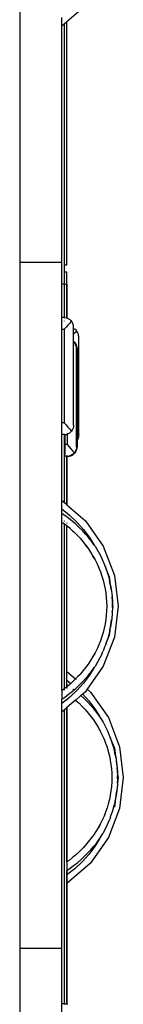
# Model space of a CAD drawing. Extents: x -2805 to 2596, y -2624 to 2486.
# Drawn here: x 1071 to 1116, y 695 to 1116 of the extents above; entities that cross this region are included whole.
import ezdxf

# ---------------------------------------------------------------- set-up
doc = ezdxf.new("R2010")
doc.units = 0
doc.layers.get('0').update_dxf_attribs({"linetype": 'CONTINUOUS'})

msp = doc.modelspace()

# ---------------------------------------------------------------- linework, layer by layer
for p, q in [((1071.49, 1305.06), (1071.49, 1012.06)), ((1099.53, 1121.71), (1091.59, 1114.8)), ((1089.49, 1112.98), (1089.49, 1116.65)), ((1091.59, 1114.8), (1090.63, 1113.97)), ((1091.59, 1011.06), (1091.59, 1114.8)), ((1090.63, 1113.97), (1089.49, 1112.98)), ((1089.49, 1012.06), (1089.49, 1112.98)), ((1090.63, 1011.06), (1090.63, 1113.97)), ((1089.49, 1012.06), (1071.49, 1012.06)), ((1071.49, 1012.06), (1071.49, 719.06)), ((1089.49, 1002.84), (1089.49, 1012.06)), ((1090.63, 1011.06), (1091.59, 1011.06)), ((1090.63, 1007.9), (1090.63, 1011.06)), ((1091.69, 1007.9), (1090.63, 1007.9)), ((1090.63, 1002.84), (1090.63, 1007.9)), ((1091.69, 988.32), (1091.69, 1007.9)), ((1090.63, 1002.84), (1089.49, 1002.84)), ((1089.49, 988.53), (1089.49, 1002.84)), ((1090.63, 988.51), (1090.63, 1002.84)), ((1090.63, 1002.84), (1091.59, 1002.84)), ((1091.59, 1002.84), (1091.59, 988.35)), ((1090.5, 988.53), (1089.49, 988.53)), ((1089.49, 983.53), (1089.49, 988.53)), ((1090.5, 988.53), (1090.63, 988.51)), ((1090.63, 988.51), (1091.29, 988.45)), ((1091.59, 988.35), (1091.29, 988.45)), ((1091.69, 988.32), (1091.59, 988.35)), ((1092.09, 988.19), (1091.69, 988.32)), ((1092.09, 988.19), (1092.85, 987.76)), ((1090.49, 987.09), (1090.49, 987.04)), ((1091.29, 984.42), (1090.5, 983.54)), ((1092.09, 985.32), (1091.29, 984.42)), ((1092.85, 986.19), (1092.09, 985.32)), ((1093.5, 987.16), (1092.85, 987.76)), ((1093.5, 986.96), (1092.85, 986.19)), ((1093.59, 987.06), (1093.5, 987.16)), ((1093.59, 987.06), (1093.5, 986.96)), ((1093.9, 986.62), (1093.59, 987.06)), ((1094.16, 986.13), (1093.9, 986.62)), ((1094.34, 985.61), (1094.16, 986.13)), ((1094.46, 985.08), (1094.34, 985.61)), ((1094.49, 984.53), (1094.46, 985.08)), ((1094.49, 983.92), (1094.49, 984.53)), ((1094.49, 983.92), (1095.05, 983.61)), ((1094.49, 981.4), (1094.49, 983.92)), ((1089.49, 983.53), (1090.5, 983.54)), ((1089.49, 943.54), (1089.49, 983.53)), ((1090.5, 983.54), (1090.5, 943.53)), ((1095.05, 982.03), (1094.49, 981.4)), ((1094.49, 978.39), (1094.49, 981.4)), ((1095.7, 983.01), (1095.05, 983.61)), ((1095.7, 982.81), (1095.05, 982.03)), ((1095.79, 982.91), (1095.7, 983.01)), ((1095.79, 982.91), (1095.7, 982.81)), ((1096.1, 982.46), (1095.79, 982.91)), ((1096.36, 981.97), (1096.1, 982.46)), ((1096.54, 981.46), (1096.36, 981.97)), ((1096.65, 980.92), (1096.54, 981.46)), ((1096.69, 980.37), (1096.65, 980.92)), ((1096.69, 938.38), (1096.69, 980.37)), ((1094.98, 977.94), (1094.49, 978.39)), ((1094.49, 978.16), (1094.49, 978.39)), ((1094.49, 978.16), (1094.74, 977.94)), ((1094.49, 977.46), (1094.49, 978.16)), ((1094.74, 977.74), (1094.49, 977.46)), ((1094.49, 942.54), (1094.49, 977.46)), ((1094.81, 977.84), (1094.74, 977.94)), ((1094.81, 977.84), (1094.74, 977.74)), ((1095.14, 977.4), (1094.81, 977.84)), ((1095.07, 977.84), (1094.98, 977.94)), ((1095.07, 977.84), (1095.38, 977.4)), ((1095.39, 976.91), (1095.14, 977.4)), ((1095.38, 977.4), (1095.64, 976.91)), ((1095.58, 976.39), (1095.39, 976.91)), ((1095.69, 975.86), (1095.58, 976.39)), ((1095.64, 976.91), (1095.82, 976.39)), ((1095.73, 975.31), (1095.69, 975.86)), ((1095.82, 976.39), (1095.93, 975.86)), ((1095.93, 975.86), (1095.97, 975.31)), ((1095.73, 933.32), (1095.73, 975.31)), ((1095.73, 975.31), (1095.97, 975.31)), ((1095.97, 975.31), (1095.97, 936.1)), ((1090.5, 943.53), (1089.49, 943.54)), ((1089.49, 938.54), (1089.49, 943.54)), ((1090.5, 943.53), (1091.29, 942.65)), ((1091.29, 942.65), (1092.09, 941.74)), ((1094.46, 941.99), (1094.34, 941.45)), ((1094.49, 942.54), (1094.46, 941.99)), ((1090.5, 938.54), (1089.49, 938.54)), ((1089.49, 910.47), (1089.49, 938.54)), ((1090.5, 938.54), (1090.63, 938.55)), ((1090.63, 938.55), (1090.63, 938.68)), ((1090.63, 938.55), (1090.72, 938.56)), ((1090.63, 909.48), (1090.63, 938.55)), ((1090.72, 938.67), (1090.72, 938.56)), ((1090.72, 938.56), (1091.29, 938.62)), ((1090.72, 938.56), (1090.72, 934.32)), ((1091.73, 938.76), (1091.29, 938.62)), ((1092.09, 938.87), (1091.73, 938.76)), ((1091.73, 938.76), (1091.73, 934.31)), ((1092.09, 941.74), (1092.85, 940.88)), ((1092.09, 938.87), (1092.85, 939.3)), ((1092.85, 940.88), (1093.5, 940.1)), ((1093.5, 939.91), (1092.85, 939.3)), ((1093.5, 940.1), (1093.59, 940)), ((1093.59, 940), (1093.5, 939.91)), ((1093.9, 940.45), (1093.59, 940)), ((1094.16, 940.94), (1093.9, 940.45)), ((1094.34, 941.45), (1094.16, 940.94)), ((1096.65, 937.84), (1096.54, 937.3)), ((1096.69, 938.38), (1096.65, 937.84)), ((1091.73, 934.31), (1090.72, 934.32)), ((1090.72, 934.32), (1090.73, 930.27)), ((1091.73, 934.31), (1092.52, 933.43)), ((1096.1, 936.3), (1095.97, 936.1)), ((1095.97, 936.1), (1095.97, 933.32)), ((1096.36, 936.78), (1096.1, 936.3)), ((1096.54, 937.3), (1096.36, 936.78)), ((1090.73, 929.86), (1090.73, 930.27)), ((1090.73, 929.56), (1090.73, 929.86)), ((1090.73, 929.38), (1090.73, 929.56)), ((1090.73, 929.38), (1090.73, 929.32)), ((1090.73, 929.32), (1090.96, 929.32)), ((1090.96, 929.32), (1090.97, 929.37)), ((1091.59, 929.35), (1090.96, 929.32)), ((1090.97, 929.51), (1090.97, 929.54)), ((1091.59, 929.48), (1091.59, 929.35)), ((1091.69, 929.32), (1091.59, 929.35)), ((1091.59, 929.33), (1091.59, 908.64)), ((1091.69, 929.32), (1091.69, 929.48)), ((1091.69, 908.55), (1091.69, 929.32)), ((1091.97, 929.32), (1091.69, 929.32)), ((1091.97, 929.32), (1092.53, 929.4)), ((1092.52, 933.43), (1093.32, 932.52)), ((1093.33, 929.65), (1092.53, 929.4)), ((1092.53, 929.4), (1092.76, 929.4)), ((1092.76, 929.4), (1093.57, 929.65)), ((1093.32, 932.52), (1094.08, 931.66)), ((1094.08, 930.08), (1093.33, 929.65)), ((1093.33, 929.65), (1093.57, 929.65)), ((1093.57, 929.65), (1094.32, 930.08)), ((1094.08, 931.66), (1094.74, 930.88)), ((1094.74, 930.69), (1094.08, 930.08)), ((1094.32, 930.08), (1094.98, 930.69)), ((1094.74, 930.88), (1094.82, 930.78)), ((1094.82, 930.78), (1094.74, 930.69)), ((1095.14, 931.23), (1094.82, 930.78)), ((1094.98, 930.69), (1095.07, 930.78)), ((1095.38, 931.23), (1095.07, 930.78)), ((1095.39, 931.72), (1095.14, 931.23)), ((1095.64, 931.72), (1095.38, 931.23)), ((1095.58, 932.23), (1095.39, 931.72)), ((1095.69, 932.77), (1095.58, 932.23)), ((1095.82, 932.23), (1095.64, 931.72)), ((1095.73, 933.32), (1095.69, 932.77)), ((1095.97, 933.32), (1095.73, 933.32)), ((1095.93, 932.77), (1095.82, 932.23)), ((1095.97, 933.32), (1095.93, 932.77)), ((1089.49, 910.47), (1090.63, 909.48)), ((1089.49, 906.8), (1089.49, 910.47)), ((1090.63, 909.48), (1091.59, 908.64)), ((1091.59, 908.64), (1091.69, 908.55)), ((1091.69, 908.55), (1099.53, 901.74)), ((1089.49, 906.8), (1092.83, 904.12)), ((1089.49, 904.81), (1089.49, 906.8)), ((1090.63, 904.01), (1089.49, 904.81)), ((1089.49, 901.21), (1089.49, 904.81)), ((1090.63, 904.01), (1090.63, 904.04)), ((1090.73, 903.97), (1090.63, 904.01)), ((1092.83, 904.12), (1095.94, 901.18)), ((1089.49, 901.21), (1090.35, 900.56)), ((1089.49, 829.26), (1089.49, 901.21)), ((1090.35, 900.56), (1090.63, 900.4)), ((1090.63, 900.32), (1090.35, 900.56)), ((1090.63, 901.46), (1090.63, 901.67)), ((1090.63, 900.68), (1090.63, 900.78)), ((1090.63, 900.45), (1090.63, 900.6)), ((1090.63, 900.32), (1090.63, 900.4)), ((1090.63, 900.4), (1091.59, 899.62)), ((1091.59, 899.62), (1090.63, 900.32)), ((1090.63, 830.1), (1090.63, 900.32)), ((1092.34, 902.8), (1090.73, 903.97)), ((1091.59, 900.91), (1091.59, 900.76)), ((1091.59, 900.03), (1091.59, 899.96)), ((1091.59, 899.81), (1091.59, 899.72)), ((1091.69, 900.68), (1091.69, 900.83)), ((1091.69, 899.89), (1091.69, 899.95)), ((1093.91, 901.57), (1092.34, 902.8)), ((1095.43, 900.28), (1093.91, 901.57)), ((1096.89, 898.94), (1095.43, 900.28)), ((1095.94, 901.18), (1098.79, 897.99)), ((1099.53, 901.74), (1107.15, 890.84)), ((1091.59, 899.62), (1091.59, 899.57)), ((1091.59, 899.57), (1091.69, 899.54)), ((1091.59, 830.84), (1091.59, 899.57)), ((1091.69, 899.64), (1091.69, 899.73)), ((1091.69, 899.49), (1091.69, 899.54)), ((1091.69, 837.31), (1091.69, 899.49)), ((1091.69, 899.49), (1091.83, 899.41)), ((1091.83, 899.41), (1092.16, 899.13)), ((1092.98, 898.5), (1092.16, 899.13)), ((1093.01, 898.48), (1092.98, 898.5)), ((1093.01, 898.48), (1093.04, 898.45)), ((1093.04, 898.45), (1093.19, 898.33)), ((1093.19, 898.33), (1093.26, 898.2)), ((1093.26, 898.2), (1093.64, 897.86)), ((1093.64, 897.86), (1093.74, 897.79)), ((1093.74, 897.79), (1094.08, 897.46)), ((1094.08, 897.46), (1094.65, 896.95)), ((1094.65, 896.95), (1095.98, 895.64)), ((1095.98, 895.64), (1096.34, 895.25)), ((1098.3, 897.54), (1096.89, 898.94)), ((1099.64, 896.09), (1098.3, 897.54)), ((1098.79, 897.99), (1101.37, 894.58)), ((1100.94, 894.57), (1099.64, 896.09)), ((1096.34, 895.25), (1097.25, 894.27)), ((1097.13, 894.49), (1096.34, 895.25)), ((1097.13, 894.49), (1097.25, 894.27)), ((1097.25, 894.27), (1098.48, 892.86)), ((1098.48, 892.86), (1099.65, 891.39)), ((1102.17, 893.01), (1100.94, 894.57)), ((1101.37, 894.58), (1103.34, 891.39)), ((1103.34, 891.39), (1102.17, 893.01)), ((1103.66, 890.96), (1103.34, 891.39)), ((1099.65, 891.39), (1099.72, 891.29)), ((1099.72, 891.29), (1100.76, 889.87)), ((1100.49, 890.34), (1099.72, 891.29)), ((1100.49, 890.34), (1100.76, 889.87)), ((1100.76, 889.87), (1101.8, 888.3)), ((1101.8, 888.3), (1102.78, 886.7)), ((1103.66, 890.96), (1103.71, 890.89)), ((1103.71, 890.89), (1104.87, 888.93)), ((1104.87, 888.93), (1105.93, 886.92)), ((1107.15, 890.84), (1111.92, 878.42)), ((1102.78, 886.7), (1103.7, 885.06)), ((1103.34, 885.82), (1102.78, 886.7)), ((1103.34, 885.82), (1103.7, 885.06)), ((1103.7, 885.06), (1104.54, 883.38)), ((1104.54, 883.38), (1105.3, 881.67)), ((1105.93, 886.92), (1106.9, 884.87)), ((1106.9, 884.87), (1107.71, 882.9)), ((1105.3, 881.67), (1105.99, 879.94)), ((1105.63, 881.02), (1105.3, 881.67)), ((1105.99, 879.94), (1106.6, 878.16)), ((1107.71, 882.9), (1107.78, 882.77)), ((1107.79, 882.71), (1107.78, 882.77)), ((1107.79, 882.71), (1107.93, 882.37)), ((1109.76, 877.89), (1107.93, 882.37)), ((1107.93, 882.37), (1108.56, 880.64)), ((1108.56, 880.64), (1109.23, 878.47)), ((1106.6, 878.16), (1107.13, 876.36)), ((1107.13, 876.36), (1107.59, 874.54)), ((1109.23, 878.47), (1109.81, 876.27)), ((1109.76, 877.89), (1110.17, 874.58)), ((1110.17, 874.58), (1109.81, 876.27)), ((1110.17, 874.58), (1110.44, 872.36)), ((1110.17, 874.58), (1110.28, 874.05)), ((1111.92, 878.42), (1113.54, 865.22)), ((1107.59, 874.54), (1107.97, 872.69)), ((1107.97, 872.69), (1108.26, 870.83)), ((1108.26, 870.83), (1108.47, 868.96)), ((1110.28, 874.05), (1110.66, 871.72)), ((1110.66, 871.72), (1110.92, 869.39)), ((1108.47, 868.96), (1108.6, 867.09)), ((1108.6, 867.09), (1108.65, 865.22)), ((1111.32, 865.22), (1110.92, 869.39)), ((1110.92, 869.39), (1111.06, 867.04)), ((1111.06, 867.04), (1111.08, 866.1)), ((1108.6, 863.35), (1108.47, 861.48)), ((1108.65, 865.22), (1108.6, 863.35)), ((1111.01, 862.25), (1110.79, 859.83)), ((1111.03, 862.91), (1111.01, 862.25)), ((1111.32, 865.22), (1111.03, 862.94)), ((1111.03, 862.94), (1111.06, 863.61)), ((1111.03, 862.94), (1111.03, 862.91)), ((1111.1, 864.68), (1111.06, 863.61)), ((1111.1, 864.85), (1111.08, 866.1)), ((1111.1, 864.77), (1111.1, 864.85)), ((1111.1, 864.77), (1111.1, 864.68)), ((1113.54, 865.22), (1111.92, 852.02)), ((1107.97, 857.75), (1107.59, 855.91)), ((1108.26, 859.61), (1107.97, 857.75)), ((1108.47, 861.48), (1108.26, 859.61)), ((1110.62, 859.53), (1110.32, 857.12)), ((1110.79, 859.83), (1110.46, 857.42)), ((1107.13, 854.08), (1106.6, 852.28)), ((1107.59, 855.91), (1107.13, 854.08)), ((1110, 855.03), (1109.54, 853.09)), ((1109.76, 852.56), (1110.46, 857.42)), ((1110, 855.03), (1109.76, 852.56)), ((1110, 855.03), (1110.02, 855.14)), ((1110.02, 855.14), (1110.05, 855.25)), ((1110.05, 855.25), (1110.17, 855.89)), ((1110.22, 856.26), (1110.17, 855.89)), ((1110.46, 857.42), (1110.22, 856.26)), ((1105.99, 850.51), (1105.3, 848.77)), ((1105.63, 849.42), (1105.3, 848.77)), ((1106.6, 852.28), (1105.99, 850.51)), ((1111.92, 852.02), (1107.15, 839.6)), ((1108.32, 849.12), (1109.76, 852.56)), ((1108.32, 849.12), (1108.94, 850.99)), ((1109.51, 852.99), (1108.94, 850.99)), ((1109.53, 853.05), (1109.51, 852.99)), ((1109.53, 853.05), (1109.54, 853.09)), ((1103.7, 845.39), (1102.78, 843.74)), ((1103.7, 845.39), (1103.34, 844.62)), ((1104.54, 847.06), (1103.7, 845.39)), ((1105.3, 848.77), (1104.54, 847.06)), ((1106.71, 845.14), (1106.69, 845.1)), ((1106.71, 845.14), (1106.72, 845.18)), ((1106.72, 845.18), (1106.76, 845.27)), ((1106.76, 845.27), (1107.06, 845.97)), ((1107.52, 847.04), (1107.06, 845.97)), ((1107.52, 847.04), (1107.57, 847.14)), ((1107.57, 847.14), (1107.58, 847.25)), ((1107.58, 847.25), (1108, 848.28)), ((1108.32, 849.12), (1108, 848.28)), ((1101.8, 842.14), (1100.76, 840.58)), ((1102.78, 843.74), (1101.8, 842.14)), ((1103.34, 844.62), (1102.78, 843.74)), ((1104.78, 841.37), (1103.71, 839.56)), ((1105.77, 843.22), (1104.78, 841.37)), ((1106.69, 845.1), (1105.77, 843.22)), ((1091.69, 837.31), (1095.29, 834.18)), ((1091.69, 833.64), (1091.69, 837.31)), ((1098, 837.03), (1097.25, 836.17)), ((1099.72, 839.16), (1098, 837.03)), ((1100.76, 840.58), (1099.72, 839.16)), ((1100.49, 840.11), (1099.72, 839.16)), ((1107.15, 839.6), (1100.31, 829.82)), ((1100.76, 840.58), (1100.49, 840.11)), ((1100.94, 835.87), (1102.17, 837.44)), ((1103.34, 839.05), (1101.37, 835.86)), ((1102.17, 837.44), (1103.34, 839.05)), ((1103.34, 839.05), (1103.66, 839.48)), ((1103.66, 839.48), (1103.71, 839.56)), ((1091.69, 833.64), (1093.36, 832.31)), ((1091.69, 831.65), (1091.69, 833.64)), ((1093.36, 832.31), (1095.29, 834.18)), ((1096.34, 835.2), (1095.29, 834.18)), ((1095.4, 834.09), (1095.49, 834.01)), ((1097.25, 836.17), (1096.34, 835.2)), ((1097.13, 835.96), (1096.34, 835.2)), ((1096.89, 831.51), (1098.3, 832.9)), ((1097.25, 836.17), (1097.13, 835.96)), ((1098.3, 832.9), (1099.64, 834.36)), ((1101.37, 835.86), (1098.79, 832.45)), ((1099.64, 834.36), (1100.94, 835.87)), ((1090.35, 829.89), (1089.49, 829.26)), ((1089.49, 829.26), (1089.49, 825.62)), ((1090.63, 830.1), (1090.35, 829.89)), ((1091.59, 830.84), (1090.63, 830.1)), ((1090.63, 829.94), (1090.63, 830)), ((1090.63, 829.69), (1090.63, 829.78)), ((1090.63, 829.35), (1090.63, 829.58)), ((1091.69, 830.93), (1091.59, 830.84)), ((1091.59, 830.73), (1091.59, 830.68)), ((1091.59, 830.48), (1091.59, 830.42)), ((1091.59, 830.21), (1091.59, 830.07)), ((1092.2, 831.31), (1091.69, 831.65)), ((1091.69, 830.93), (1091.69, 831.65)), ((1091.83, 831.04), (1091.69, 830.93)), ((1091.69, 830.76), (1091.69, 830.81)), ((1091.69, 830.5), (1091.69, 830.55)), ((1091.69, 830.28), (1091.69, 830.14)), ((1092.2, 831.31), (1091.83, 831.04)), ((1092.87, 831.84), (1092.2, 831.31)), ((1092.34, 827.65), (1093.91, 828.88)), ((1092.75, 830.94), (1092.72, 830.96)), ((1093, 831.96), (1092.87, 831.84)), ((1093.26, 832.24), (1093, 831.96)), ((1093.36, 832.31), (1093.26, 832.24)), ((1093.33, 826.79), (1095.94, 829.26)), ((1093.91, 828.88), (1094.69, 829.53)), ((1094.24, 829.86), (1094.3, 829.82)), ((1094.54, 829.64), (1094.35, 829.78)), ((1094.69, 829.53), (1094.54, 829.64)), ((1094.69, 829.53), (1095.43, 830.16)), ((1095.43, 830.16), (1096.89, 831.51)), ((1098.79, 832.45), (1095.94, 829.26)), ((1099.53, 828.71), (1098.41, 827.73)), ((1100.31, 829.82), (1099.53, 828.71)), ((1100.31, 829.82), (1101.73, 828.58)), ((1101.73, 828.58), (1109.35, 817.69)), ((1089.49, 825.62), (1090.73, 826.48)), ((1092.83, 826.32), (1089.49, 823.65)), ((1089.49, 823.65), (1089.49, 825.62)), ((1090.73, 826.48), (1092.34, 827.65)), ((1091.59, 825.04), (1091.59, 824.95)), ((1091.69, 825.05), (1091.69, 825.14)), ((1095.39, 825.11), (1091.69, 821.97)), ((1092.83, 826.32), (1093.33, 826.79)), ((1093.33, 826.79), (1093.4, 826.74)), ((1095.43, 825.14), (1095.39, 825.11)), ((1095.39, 825.11), (1095.46, 825.05)), ((1097.67, 827.09), (1095.43, 825.14)), ((1095.43, 825.14), (1095.46, 825.05)), ((1095.46, 825.05), (1096.85, 823.79)), ((1098.41, 827.73), (1097.67, 827.09)), ((1099.09, 825.78), (1097.67, 827.09)), ((1098.41, 827.73), (1100.99, 824.84)), ((1100.49, 824.39), (1099.09, 825.78)), ((1101.84, 822.93), (1100.49, 824.39)), ((1100.99, 824.84), (1103.57, 821.43)), ((1089.49, 819.98), (1089.49, 823.65)), ((1090.63, 820.97), (1089.49, 819.98)), ((1089.49, 719.06), (1089.49, 819.98)), ((1090.63, 824), (1090.63, 824.05)), ((1091.59, 821.83), (1090.63, 820.97)), ((1090.63, 820.97), (1090.63, 821.03)), ((1090.63, 695.51), (1090.63, 820.97)), ((1091.69, 821.92), (1091.59, 821.88)), ((1091.59, 821.88), (1091.59, 821.83)), ((1091.59, 821.8), (1091.59, 695.35)), ((1091.69, 821.92), (1091.69, 821.97)), ((1091.69, 756.11), (1091.69, 821.89)), ((1096.85, 823.79), (1098.18, 822.48)), ((1098.18, 822.48), (1098.47, 822.17)), ((1098.47, 822.17), (1099.45, 821.12)), ((1099.33, 821.33), (1098.47, 822.17)), ((1099.33, 821.33), (1099.45, 821.12)), ((1099.45, 821.12), (1100.2, 820.26)), ((1100.2, 820.26), (1101.92, 818.13)), ((1103.14, 821.42), (1101.84, 822.93)), ((1104.37, 819.85), (1103.14, 821.42)), ((1103.57, 821.43), (1105.54, 818.24)), ((1101.92, 818.13), (1102.96, 816.71)), ((1101.92, 818.13), (1102.69, 817.18)), ((1102.69, 817.18), (1102.96, 816.71)), ((1102.96, 816.71), (1104, 815.15)), ((1105.54, 818.24), (1104.37, 819.85)), ((1105.86, 817.81), (1105.54, 818.24)), ((1105.86, 817.81), (1105.91, 817.73)), ((1105.91, 817.73), (1107.07, 815.77)), ((1107.07, 815.77), (1108.13, 813.76)), ((1109.35, 817.69), (1114.12, 805.27)), ((1104, 815.15), (1104.98, 813.55)), ((1104.98, 813.55), (1105.9, 811.9)), ((1105.54, 812.67), (1104.98, 813.55)), ((1105.54, 812.67), (1105.9, 811.9)), ((1105.9, 811.9), (1106.74, 810.23)), ((1108.13, 813.76), (1109.1, 811.71)), ((1109.1, 811.71), (1109.91, 809.75)), ((1106.74, 810.23), (1107.5, 808.52)), ((1107.5, 808.52), (1108.19, 806.78)), ((1107.83, 807.87), (1107.5, 808.52)), ((1109.91, 809.75), (1109.98, 809.62)), ((1109.99, 809.55), (1109.98, 809.62)), ((1109.99, 809.55), (1110.13, 809.21)), ((1111.96, 804.73), (1110.13, 809.21)), ((1110.13, 809.21), (1110.76, 807.49)), ((1110.76, 807.49), (1111.43, 805.32)), ((1108.19, 806.78), (1108.8, 805.01)), ((1108.8, 805.01), (1109.33, 803.21)), ((1109.33, 803.21), (1109.79, 801.38)), ((1111.43, 805.32), (1112.01, 803.12)), ((1111.96, 804.73), (1112.37, 801.43)), ((1112.37, 801.43), (1112.01, 803.12)), ((1114.12, 805.27), (1115.74, 792.07)), ((1109.79, 801.38), (1110.17, 799.54)), ((1110.17, 799.54), (1110.46, 797.68)), ((1112.37, 801.43), (1112.46, 800.67)), ((1112.37, 801.43), (1112.48, 800.89)), ((1112.48, 800.89), (1112.86, 798.57)), ((1112.64, 799.21), (1112.94, 796.78)), ((1110.46, 797.68), (1110.67, 795.81)), ((1110.67, 795.81), (1110.8, 793.94)), ((1112.86, 798.57), (1113.12, 796.23)), ((1113.51, 792.07), (1113.12, 796.23)), ((1113.12, 796.23), (1113.24, 794.34)), ((1110.8, 793.94), (1110.85, 792.07)), ((1110.85, 792.07), (1110.8, 790.2)), ((1113.51, 792.07), (1113.23, 789.78)), ((1113.24, 794.34), (1113.24, 794.3)), ((1113.26, 794.01), (1113.24, 794.3)), ((1113.26, 793.95), (1113.26, 794.01)), ((1113.26, 793.95), (1113.26, 793.88)), ((1113.26, 793.88), (1113.28, 792.95)), ((1113.26, 793.88), (1113.51, 792.07)), ((1113.3, 791.53), (1113.26, 790.45)), ((1113.3, 791.7), (1113.28, 792.95)), ((1113.29, 791.62), (1113.3, 791.7)), ((1113.29, 791.62), (1113.3, 791.53)), ((1115.74, 792.07), (1114.12, 778.87)), ((1110.46, 786.46), (1110.17, 784.6)), ((1110.67, 788.33), (1110.46, 786.46)), ((1110.8, 790.2), (1110.67, 788.33)), ((1112.82, 786.37), (1112.59, 784.56)), ((1112.99, 786.68), (1112.66, 784.27)), ((1113.21, 789.1), (1112.99, 786.68)), ((1113.23, 789.75), (1113.21, 789.1)), ((1113.23, 789.78), (1113.26, 790.45)), ((1113.23, 789.78), (1113.23, 789.75)), ((1109.79, 782.75), (1109.33, 780.93)), ((1110.17, 784.6), (1109.79, 782.75)), ((1111.96, 779.4), (1112.66, 784.27)), ((1112.22, 781.98), (1112.25, 782.1)), ((1112.25, 782.1), (1112.37, 782.74)), ((1112.42, 783.11), (1112.37, 782.74)), ((1112.66, 784.27), (1112.42, 783.11)), ((1108.8, 779.13), (1108.19, 777.35)), ((1109.33, 780.93), (1108.8, 779.13)), ((1114.12, 778.87), (1109.35, 766.45)), ((1111.14, 777.84), (1111.16, 777.9)), ((1111.43, 778.84), (1111.16, 777.9)), ((1111.43, 778.84), (1111.5, 779.08)), ((1111.5, 779.08), (1111.71, 779.84)), ((1112.2, 781.88), (1111.71, 779.84)), ((1112.2, 781.88), (1111.96, 779.4)), ((1112.2, 781.88), (1112.22, 781.98)), ((1106.74, 773.91), (1105.9, 772.23)), ((1107.5, 775.62), (1106.74, 773.91)), ((1108.19, 777.35), (1107.5, 775.62)), ((1107.83, 776.27), (1107.5, 775.62)), ((1109.72, 773.87), (1108.89, 771.95)), ((1109.78, 774.09), (1109.72, 773.87)), ((1110.21, 775.16), (1109.78, 774.09)), ((1110.21, 775.16), (1110.47, 775.83)), ((1110.48, 775.86), (1110.47, 775.83)), ((1111.14, 777.84), (1110.48, 775.86)), ((1104.98, 770.59), (1104, 768.99)), ((1105.9, 772.23), (1104.98, 770.59)), ((1105.54, 771.47), (1104.98, 770.59)), ((1105.9, 772.23), (1105.54, 771.47)), ((1107.97, 770.06), (1106.98, 768.21)), ((1108.89, 771.95), (1107.97, 770.06)), ((1101.92, 766), (1100.2, 763.88)), ((1109.35, 766.45), (1101.73, 755.55)), ((1102.96, 767.42), (1101.92, 766)), ((1102.69, 766.95), (1101.92, 766)), ((1102.96, 767.42), (1102.69, 766.95)), ((1104, 768.99), (1102.96, 767.42)), ((1105.54, 765.9), (1103.57, 762.71)), ((1104.37, 764.28), (1105.54, 765.9)), ((1105.54, 765.9), (1105.86, 766.33)), ((1105.86, 766.33), (1105.91, 766.4)), ((1105.91, 766.4), (1106.98, 768.21)), ((1098.54, 762.04), (1095.84, 759.43)), ((1099.45, 763.02), (1098.54, 762.04)), ((1099.33, 762.8), (1098.54, 762.04)), ((1099.45, 763.02), (1099.33, 762.8)), ((1100.2, 763.88), (1099.45, 763.02)), ((1100.49, 759.75), (1101.84, 761.2)), ((1103.57, 762.71), (1100.99, 759.3)), ((1101.84, 761.2), (1103.14, 762.72)), ((1103.14, 762.72), (1104.37, 764.28)), ((1094.03, 757.88), (1092.55, 756.73)), ((1094.39, 758.19), (1094.03, 757.88)), ((1095.07, 758.68), (1094.39, 758.19)), ((1095.2, 758.81), (1095.07, 758.68)), ((1095.46, 759.09), (1095.2, 758.81)), ((1095.84, 759.43), (1095.46, 759.09)), ((1096.11, 755.72), (1097.63, 757.01)), ((1097.63, 757.01), (1099.09, 758.35)), ((1100.99, 759.3), (1098.14, 756.11)), ((1099.09, 758.35), (1100.49, 759.75)), ((1092.55, 756.73), (1091.69, 756.11)), ((1091.69, 756.11), (1091.69, 752.46)), ((1101.73, 755.55), (1091.69, 746.82)), ((1091.69, 752.46), (1092.93, 753.32)), ((1095.03, 753.17), (1091.69, 750.49)), ((1092.93, 753.32), (1094.54, 754.49)), ((1094.54, 754.49), (1096.11, 755.72)), ((1098.14, 756.11), (1095.03, 753.17)), ((1091.69, 750.49), (1091.69, 752.46)), ((1091.69, 746.82), (1091.69, 750.49)), ((1091.69, 695.32), (1091.69, 746.82)), ((1089.49, 719.06), (1071.49, 719.06)), ((1071.49, 719.06), (1071.49, 426.06)), ((1089.49, 695.53), (1089.49, 719.06)), ((1090.5, 695.53), (1089.49, 695.53)), ((1089.49, 690.53), (1089.49, 695.53)), ((1090.5, 695.53), (1090.63, 695.51)), ((1090.63, 695.51), (1091.29, 695.45)), ((1091.59, 695.35), (1091.29, 695.45)), ((1091.69, 695.32), (1091.59, 695.35)), ((1092.09, 695.19), (1091.69, 695.32))]:
    msp.add_line(p, q)

doc.saveas('drawing.dxf')
